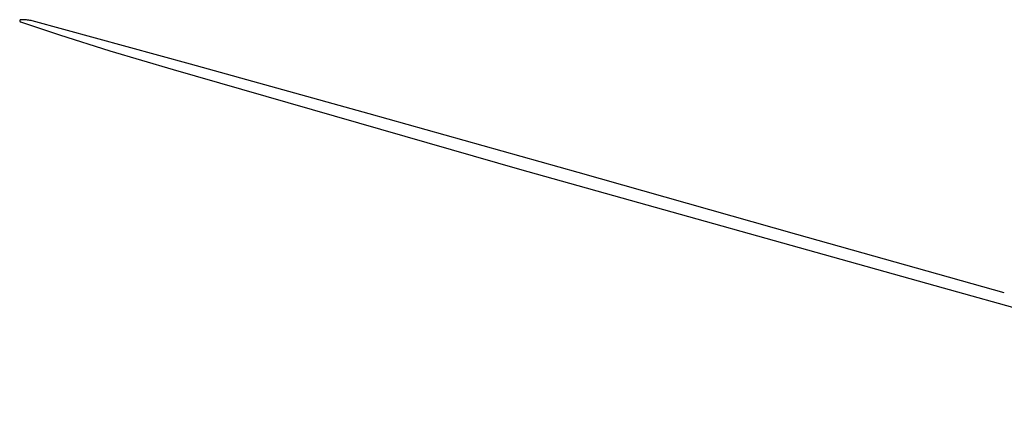
# Model space of a CAD drawing. Units: millimetres. Extents: x 9 to 1846, y -119 to 2206.
# Drawn here: x 378 to 457, y 995 to 1027 of the extents above; entities that cross this region are included whole.
import ezdxf

# ---------------------------------------------------------------- set-up
doc = ezdxf.new("R2010")
doc.units = ezdxf.units.MM
doc.header["$MEASUREMENT"] = 0
doc.layers.add('Default', color=18, linetype='Continuous', true_color=0x000000)

msp = doc.modelspace()

# ---------------------------------------------------------------- linework, layer by layer
at = {"layer": 'Default'}
for p, q in [((377.61574, 1026.84853), (377.61566, 1026.84564)), ((377.61566, 1026.84564), (377.61567, 1026.84274)), ((377.61567, 1026.84274), (377.61579, 1026.83984)), ((377.61593, 1026.85142), (377.61574, 1026.84853)), ((377.61579, 1026.83984), (377.61601, 1026.83696)), ((377.61621, 1026.8543), (377.61593, 1026.85142)), ((377.61601, 1026.83696), (377.61633, 1026.83408)), ((377.6166, 1026.85718), (377.61621, 1026.8543)), ((377.61633, 1026.83408), (377.61675, 1026.83121)), ((377.61709, 1026.86003), (377.6166, 1026.85718)), ((377.61675, 1026.83121), (377.61726, 1026.82836)), ((377.61767, 1026.86287), (377.61709, 1026.86003)), ((377.61726, 1026.82836), (377.61788, 1026.82553)), ((377.61836, 1026.86568), (377.61767, 1026.86287)), ((377.61788, 1026.82553), (377.6186, 1026.82272)), ((377.61914, 1026.86847), (377.61836, 1026.86568)), ((377.6186, 1026.82272), (377.61941, 1026.81994)), ((377.62002, 1026.87123), (377.61914, 1026.86847)), ((377.61941, 1026.81994), (377.62032, 1026.81719)), ((377.62099, 1026.87396), (377.62002, 1026.87123)), ((377.62032, 1026.81719), (377.62132, 1026.81447)), ((377.62206, 1026.87665), (377.62099, 1026.87396)), ((377.62132, 1026.81447), (377.62242, 1026.81179)), ((377.62322, 1026.87931), (377.62206, 1026.87665)), ((377.62242, 1026.81179), (377.62361, 1026.80915)), ((377.62447, 1026.88192), (377.62322, 1026.87931)), ((377.62361, 1026.80915), (377.62489, 1026.80655)), ((377.62582, 1026.88449), (377.62447, 1026.88192)), ((377.62489, 1026.80655), (377.62627, 1026.804)), ((377.62725, 1026.887), (377.62582, 1026.88449)), ((377.62627, 1026.804), (377.62773, 1026.8015)), ((377.62877, 1026.88947), (377.62725, 1026.887)), ((377.62773, 1026.8015), (377.62927, 1026.79905)), ((377.63037, 1026.89188), (377.62877, 1026.88947)), ((377.62927, 1026.79905), (377.6309, 1026.79666)), ((377.63206, 1026.89424), (377.63037, 1026.89188)), ((377.6309, 1026.79666), (377.63262, 1026.79432)), ((377.63383, 1026.89653), (377.63206, 1026.89424)), ((377.63262, 1026.79432), (377.63441, 1026.79205)), ((377.63567, 1026.89876), (377.63383, 1026.89653)), ((377.63441, 1026.79205), (377.63628, 1026.78984)), ((377.6376, 1026.90093), (377.63567, 1026.89876)), ((377.63628, 1026.78984), (377.63823, 1026.78769)), ((377.6396, 1026.90303), (377.6376, 1026.90093)), ((377.63823, 1026.78769), (377.64025, 1026.78562)), ((377.64167, 1026.90506), (377.6396, 1026.90303)), ((377.64025, 1026.78562), (377.64234, 1026.78361)), ((377.6438, 1026.90701), (377.64167, 1026.90506)), ((377.64234, 1026.78361), (377.64451, 1026.78168)), ((377.64601, 1026.90889), (377.6438, 1026.90701)), ((377.64451, 1026.78168), (377.64673, 1026.77983)), ((377.64828, 1026.91069), (377.64601, 1026.90889)), ((377.64673, 1026.77983), (377.64902, 1026.77806)), ((377.65061, 1026.91241), (377.64828, 1026.91069)), ((377.64902, 1026.77806), (377.65137, 1026.77636)), ((377.653, 1026.91404), (377.65061, 1026.91241)), ((377.65137, 1026.77636), (377.65378, 1026.77475)), ((377.65545, 1026.9156), (377.653, 1026.91404)), ((377.65378, 1026.77475), (377.65624, 1026.77323)), ((377.65794, 1026.91706), (377.65545, 1026.9156)), ((377.65624, 1026.77323), (377.65876, 1026.77179)), ((377.66049, 1026.91844), (377.65794, 1026.91706)), ((377.65876, 1026.77179), (377.66132, 1026.77044)), ((377.66309, 1026.91973), (377.66049, 1026.91844)), ((377.66132, 1026.77044), (377.66393, 1026.76918)), ((377.66572, 1026.92093), (377.66309, 1026.91973)), ((377.66393, 1026.76918), (377.66658, 1026.76801)), ((377.6684, 1026.92204), (377.66572, 1026.92093)), ((377.66658, 1026.76801), (377.66927, 1026.76693)), ((377.67112, 1026.92305), (377.6684, 1026.92204)), ((377.66927, 1026.76693), (377.67199, 1026.76595)), ((377.67386, 1026.92396), (377.67112, 1026.92305)), ((377.67199, 1026.76595), (380.81629, 1025.71746)), ((377.67664, 1026.92478), (377.67386, 1026.92396)), ((377.67945, 1026.92551), (377.67664, 1026.92478)), ((377.68228, 1026.92613), (377.67945, 1026.92551)), ((377.68513, 1026.92666), (377.68228, 1026.92613)), ((377.68799, 1026.92708), (377.68513, 1026.92666)), ((377.69087, 1026.92741), (377.68799, 1026.92708)), ((377.69376, 1026.92764), (377.69087, 1026.92741)), ((377.78782, 1026.93179), (377.69376, 1026.92764)), ((377.88197, 1026.93287), (377.78782, 1026.93179)), ((377.97611, 1026.93087), (377.88197, 1026.93287)), ((378.07012, 1026.92578), (377.97611, 1026.93087)), ((378.16393, 1026.91763), (378.07012, 1026.92578)), ((378.25741, 1026.9064), (378.16393, 1026.91763)), ((378.35048, 1026.89213), (378.25741, 1026.9064)), ((378.44303, 1026.87481), (378.35048, 1026.89213)), ((378.53496, 1026.85448), (378.44303, 1026.87481)), ((378.62618, 1026.83115), (378.53496, 1026.85448)), ((391.40493, 1023.33328), (378.62618, 1026.83115)), ((380.81629, 1025.71746), (384.90351, 1024.42902)), ((384.90351, 1024.42902), (390, 1022.90952)), ((390, 1022.90952), (417.95511, 1014.86881)), ((405.81405, 1019.34226), (391.40493, 1023.33328)), ((422.69376, 1014.58993), (405.81405, 1019.34226)), ((417.95511, 1014.86881), (452.15027, 1005.27946)), ((440.3267, 1009.5994), (422.69376, 1014.58993)), ((457.08193, 1004.86714), (440.3267, 1009.5994)), ((452.15027, 1005.27946), (488.9149, 995.06732))]:
    msp.add_line(p, q, dxfattribs=at)

doc.saveas('drawing.dxf')
